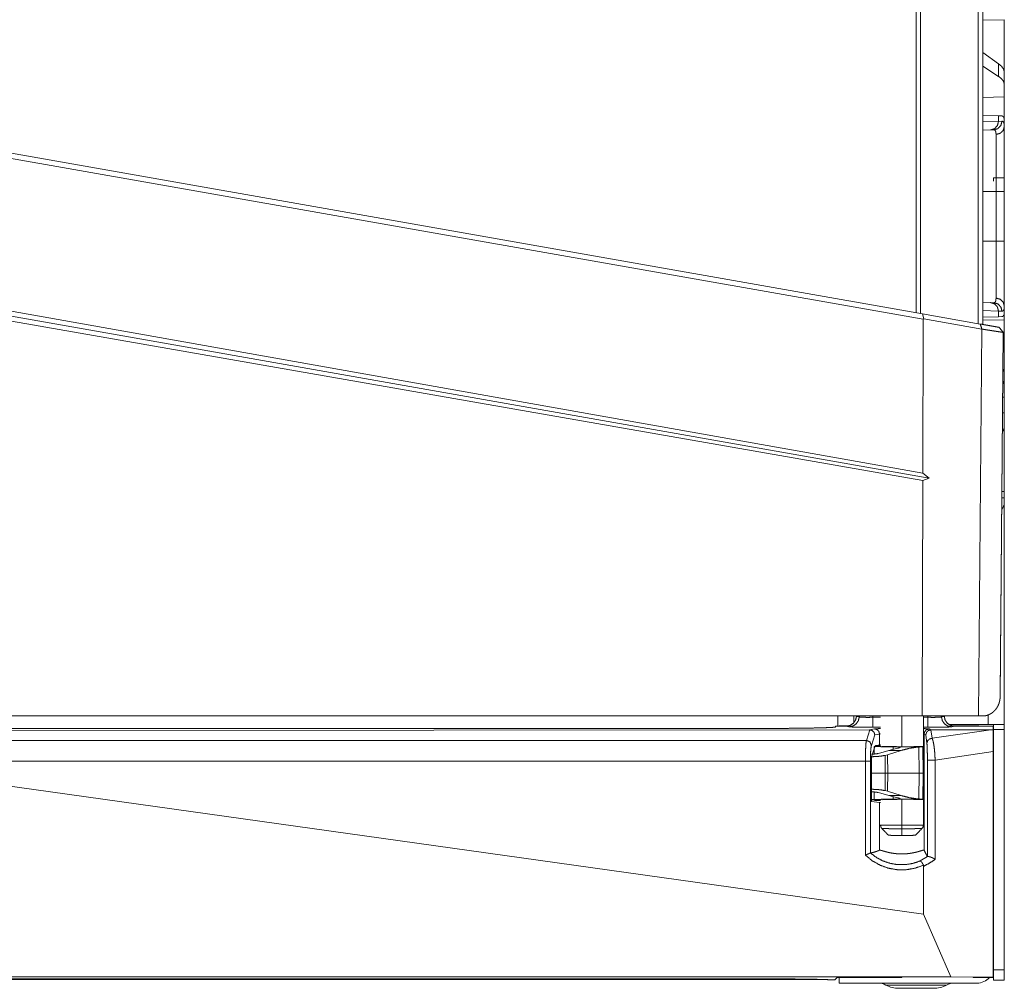
# Model space of a CAD drawing. Units: inches. Extents: x 34 to 107, y 16 to 150.
# Drawn here: x 40 to 46, y 16 to 22 of the extents above; entities that cross this region are included whole.
import ezdxf

# ---------------------------------------------------------------- set-up
doc = ezdxf.new("R2010")
doc.units = ezdxf.units.IN
doc.header["$MEASUREMENT"] = 0
doc.layers.add('CUSTOMER FRONT', color=7, linetype='Continuous', true_color=0xffffff)

msp = doc.modelspace()

# ---------------------------------------------------------------- linework, layer by layer
at = {"layer": 'CUSTOMER FRONT', "color": 2, "linetype": 'Continuous', "lineweight": 18}
for p, q in [((45.4228, 19.7457), (45.4228, 95.893)), ((45.4504, 95.8979), (45.4504, 19.7407)), ((45.0623, 19.8088), (45.0623, 95.8286)), ((45.0881, 95.8336), (45.0881, 19.8039)), ((45.4504, 21.5142), (45.5757, 21.5164)), ((45.5757, 21.5164), (45.5757, 21.2113)), ((45.5416, 21.2598), (45.4504, 21.3253)), ((45.5416, 21.1862), (45.4504, 21.2453)), ((45.5416, 21.2598), (45.5416, 21.1862)), ((45.5757, 21.1401), (45.5757, 21.2113)), ((45.5757, 21.0662), (45.5757, 21.1401)), ((45.5757, 21.0662), (45.4504, 21.0626)), ((45.5757, 21.0662), (45.5757, 20.9225)), ((45.4504, 20.9591), (45.5416, 20.9559)), ((45.5416, 20.9559), (45.5416, 20.9235)), ((45.5416, 20.9559), (45.5617, 20.9552)), ((45.4504, 20.9203), (45.5416, 20.9235)), ((45.5416, 20.9235), (45.562, 20.9242)), ((45.5757, 20.8935), (45.5757, 20.9225)), ((45.495, 20.8735), (45.4504, 20.872)), ((45.5144, 20.8742), (45.495, 20.8735)), ((39.5757, 20.7758), (45.0997, 19.8018)), ((45.1029, 19.7707), (39.5757, 20.7453)), ((45.5757, 20.595), (45.5122, 20.595)), ((45.5122, 20.595), (45.5122, 20.5746)), ((45.5757, 20.595), (45.5757, 20.5157)), ((45.4504, 20.5157), (45.5274, 20.5157)), ((45.5274, 20.2253), (45.5274, 20.5157)), ((45.5757, 20.5157), (45.5757, 20.2253)), ((45.4504, 20.2253), (45.5274, 20.2253)), ((39.5757, 19.8557), (45.1007, 18.8728)), ((45.4504, 19.8691), (45.495, 19.8675)), ((45.495, 19.8675), (45.5144, 19.8668)), ((45.1383, 18.845), (39.5757, 19.8258)), ((45.1006, 18.8312), (39.5757, 19.7968)), ((45.0997, 19.8018), (45.1074, 19.7724)), ((45.0997, 19.8018), (45.4351, 19.7426)), ((45.5416, 19.8175), (45.4504, 19.8207)), ((45.5416, 19.8175), (45.5416, 19.7851)), ((45.562, 19.8168), (45.5416, 19.8175)), ((45.5757, 19.7955), (45.5728, 19.7954)), ((45.5757, 19.7955), (45.5757, 19.8475)), ((45.1007, 18.8728), (45.1029, 19.7707)), ((45.1074, 19.7724), (45.1029, 19.7707)), ((45.4449, 19.7129), (45.1074, 19.7724)), ((45.5416, 19.7851), (45.4504, 19.7819)), ((45.4504, 19.7642), (45.5757, 19.7664)), ((45.5617, 19.7858), (45.5416, 19.7851)), ((45.5757, 19.7664), (45.5757, 19.4613)), ((45.4252, 17.4591), (45.4449, 19.7129)), ((45.5697, 19.6935), (45.5512, 17.5691)), ((45.5514, 17.5794), (45.5699, 19.6939)), ((45.5757, 19.4613), (45.568, 19.4841)), ((45.5757, 19.3901), (45.5757, 19.4613)), ((45.5757, 19.3901), (45.5674, 19.4133)), ((45.5757, 19.3162), (45.5757, 19.3901)), ((45.5757, 19.3162), (45.5666, 19.316)), ((45.5757, 19.3162), (45.5757, 19.2246)), ((45.5757, 19.2246), (45.5658, 19.2248)), ((45.5728, 19.1956), (45.5757, 19.1955)), ((45.5757, 19.1435), (45.5757, 19.1955)), ((45.0972, 17.4591), (45.1006, 18.8312)), ((45.1006, 18.8312), (45.1383, 18.845)), ((45.1007, 18.8728), (45.1383, 18.845)), ((45.5757, 18.7657), (45.5757, 18.7296)), ((45.5757, 18.6996), (45.5757, 17.4085)), ((45.0972, 17.4591), (39.5757, 17.4591)), ((44.6057, 17.3981), (44.6057, 17.4591)), ((44.6992, 17.4591), (44.6992, 17.4186)), ((44.7141, 17.4557), (44.7143, 17.4591)), ((44.7141, 17.4557), (44.7304, 17.4525)), ((44.7304, 17.4525), (44.7306, 17.4591)), ((44.8102, 17.4591), (44.8099, 17.4503)), ((44.8099, 17.4503), (44.8541, 17.4503)), ((44.9791, 17.2793), (44.9791, 17.4591)), ((45.4252, 17.4591), (45.0972, 17.4591)), ((45.1041, 16.8224), (45.1041, 17.4591)), ((45.1041, 17.4503), (45.1299, 17.4503)), ((45.1299, 17.4503), (45.1296, 17.4591)), ((45.2093, 17.4591), (45.2095, 17.4525)), ((45.2095, 17.4525), (45.2257, 17.4557)), ((45.2257, 17.4557), (45.2256, 17.4591)), ((45.4489, 17.4591), (45.4252, 17.4591)), ((45.4822, 17.4085), (45.4822, 17.4657)), ((44.594, 17.398), (44.5894, 17.3934)), ((44.6536, 17.398), (44.594, 17.398)), ((44.6127, 17.398), (44.6127, 17.4005)), ((44.6127, 17.4005), (44.6708, 17.4005)), ((44.6706, 17.3946), (44.6536, 17.398)), ((44.8541, 17.3924), (44.8099, 17.3924)), ((45.1299, 17.3924), (45.1041, 17.3924)), ((45.4822, 17.4085), (45.2521, 17.4085)), ((45.269, 17.4005), (45.4167, 17.4005)), ((45.2862, 17.398), (45.2692, 17.3946)), ((45.4397, 17.398), (45.2862, 17.398)), ((45.5117, 17.398), (45.4397, 17.398)), ((45.5117, 17.398), (45.5117, 17.3776)), ((44.0894, 17.3848), (35.0619, 17.3848)), ((39.5759, 17.3738), (44.791, 17.3771)), ((44.7717, 17.3156), (44.7919, 17.3771)), ((44.791, 17.3771), (44.8188, 17.3827)), ((44.7919, 17.3771), (44.791, 17.3771)), ((44.8212, 17.3472), (44.8013, 17.2867)), ((44.8487, 17.3527), (44.8212, 17.3472)), ((44.8541, 17.3533), (44.8487, 17.3527)), ((44.8487, 17.3527), (44.8487, 17.2896)), ((45.1081, 17.3526), (45.1041, 17.3532)), ((45.1081, 17.3526), (45.1081, 16.6755)), ((45.1183, 17.3475), (45.1081, 17.3526)), ((45.1246, 17.2988), (45.1183, 17.3475)), ((45.1381, 17.3826), (45.1484, 17.3774)), ((45.1484, 17.3774), (45.4979, 17.3776)), ((45.1484, 17.3774), (45.1484, 17.3774)), ((45.1484, 17.3774), (45.1549, 17.3278)), ((45.1549, 17.3278), (45.4979, 17.3776)), ((45.4979, 17.3776), (45.5117, 17.3776)), ((45.5122, 17.3785), (45.5757, 17.3785)), ((45.5122, 17.3143), (45.5122, 17.3785)), ((45.5757, 15.9785), (45.5757, 17.3785)), ((39.5759, 17.3156), (44.7717, 17.3156)), ((44.8031, 17.2258), (44.8223, 17.2844)), ((44.8176, 17.2803), (44.8172, 17.236)), ((44.8223, 17.2844), (44.8487, 17.2896)), ((44.8541, 17.2849), (44.8248, 17.2849)), ((44.8487, 17.2896), (44.8541, 17.2901)), ((44.928, 17.2645), (44.9281, 17.2781)), ((44.9281, 17.2781), (44.9516, 17.2778)), ((44.9516, 17.2778), (45.0932, 17.2778)), ((45.1005, 17.2792), (45.0682, 17.2792)), ((45.079, 17.1255), (45.077, 17.2768)), ((45.0932, 17.2778), (45.1005, 17.2785)), ((45.1005, 17.2785), (45.1005, 17.2792)), ((45.1032, 17.1255), (45.1005, 17.2785)), ((45.5117, 17.2705), (45.5127, 17.2705)), ((45.5127, 17.3045), (45.5127, 17.2705)), ((44.8019, 17.1255), (44.8019, 17.2187)), ((44.8553, 17.2428), (44.8411, 17.239)), ((44.9026, 17.2575), (44.8553, 17.2428)), ((44.8953, 17.2323), (44.8805, 17.2282)), ((44.9756, 17.2575), (44.8953, 17.2323)), ((44.953, 17.27), (44.9026, 17.2575)), ((44.9026, 17.2575), (44.9756, 17.2575)), ((45.5117, 17.25), (45.1725, 17.2007)), ((45.5117, 15.9352), (45.5117, 17.25)), ((44.7663, 17.1949), (39.5767, 17.1949)), ((44.7663, 16.6468), (44.7663, 17.1949)), ((44.7952, 17.1949), (44.7952, 16.6598)), ((44.801, 16.9593), (44.801, 17.1949)), ((45.1275, 16.6383), (45.1275, 17.2007)), ((45.1725, 17.2007), (45.1725, 16.6225)), ((44.8019, 17.1255), (44.801, 17.1255)), ((44.8019, 17.0307), (44.8019, 17.1255)), ((45.079, 17.1255), (44.8966, 17.1255)), ((45.077, 16.9742), (45.079, 17.1255)), ((45.1005, 16.9725), (45.1032, 17.1255)), ((45.5117, 17.1455), (45.5127, 17.1455)), ((45.1057, 16.3026), (39.5767, 17.077)), ((45.5117, 17.0855), (45.5127, 17.0855)), ((45.5127, 17.0855), (45.5127, 15.9965)), ((44.801, 17.0307), (44.8019, 17.0307)), ((44.801, 17.0155), (44.8019, 17.0155)), ((44.8172, 17.015), (44.8176, 16.9707)), ((44.8411, 17.012), (44.8553, 17.0082)), ((44.8553, 17.0082), (44.9026, 16.9935)), ((44.8805, 17.0228), (44.8953, 17.0187)), ((44.8953, 17.0187), (44.9756, 16.9935)), ((44.9756, 16.9935), (44.9026, 16.9935)), ((44.9026, 16.9935), (44.953, 16.981)), ((44.9281, 16.9729), (44.928, 16.9865)), ((44.801, 16.9707), (44.8176, 16.9707)), ((44.801, 16.97), (44.8112, 16.97)), ((44.8487, 16.9545), (44.801, 16.9593)), ((44.8109, 16.9699), (44.8112, 16.97)), ((44.8109, 16.9699), (44.8109, 16.97)), ((44.8109, 16.9693), (44.8109, 16.9699)), ((44.8112, 16.9692), (44.8109, 16.9693)), ((44.8204, 16.9661), (44.8112, 16.9692)), ((44.8204, 16.9661), (44.8541, 16.9661)), ((44.8487, 16.9545), (44.8487, 16.6758)), ((44.8541, 16.9543), (44.8487, 16.9545)), ((44.9516, 16.9732), (44.9281, 16.9729)), ((45.0932, 16.9732), (44.9516, 16.9732)), ((45.0682, 16.9718), (45.1005, 16.9718)), ((45.1005, 16.9725), (45.0932, 16.9732)), ((45.1005, 16.9718), (45.1005, 16.9725)), ((45.0855, 16.6127), (45.129, 16.6385)), ((45.1057, 16.5822), (45.1057, 16.3026)), ((45.2633, 15.9377), (45.1057, 16.3026)), ((45.5122, 15.9785), (45.5122, 15.9867)), ((45.5122, 15.9785), (45.5757, 15.9785)), ((45.5122, 15.9185), (45.5122, 15.9785)), ((45.5757, 15.9785), (45.5757, 15.9185)), ((45.2633, 15.9377), (33.888, 15.9377)), ((34.6387, 15.9221), (44.5126, 15.9221)), ((44.0894, 15.9262), (35.0619, 15.9262)), ((44.5884, 15.9206), (44.555, 15.9206)), ((44.5884, 15.9206), (44.602, 15.9342)), ((44.9794, 15.9342), (44.602, 15.9342)), ((44.6127, 15.9342), (44.6127, 15.9005)), ((45.4167, 15.9005), (44.6127, 15.9005)), ((44.9795, 15.9375), (44.9794, 15.9342)), ((45.1671, 15.9375), (44.9795, 15.9375)), ((45.1671, 15.9375), (45.3934, 15.9352)), ((45.5117, 15.9352), (45.2633, 15.9377)), ((45.3934, 15.9352), (45.3935, 15.9342)), ((45.5117, 15.9342), (45.3935, 15.9342)), ((45.5117, 15.9352), (45.5117, 15.9342)), ((45.5757, 15.9185), (45.5122, 15.9185))]:
    msp.add_line(p, q, dxfattribs=at)
for centre, radius, start, end in [((45.5257, 18.6996), 0.05, 314.76112, 0), ((45.4167, 17.3045), 0.096, 76.89516, 90), ((45.4167, 17.3045), 0.096, 0, 8.27719), ((45.0741, 16.8224), 0.03, 315.71167, 359.98799), ((45.4167, 15.9965), 0.096, 351.72281, 0), ((44.8397, 15.8005), 0.1, 62.4198, 90), ((45.2856, 15.8005), 0.1, 90, 117.5802), ((45.4167, 15.9965), 0.096, 270, 319.54359), ((44.962, 16.0345), 0.164, 242.4198, 270), ((45.1634, 16.0345), 0.164, 270, 297.5802)]:
    msp.add_arc(centre, radius, start, end, dxfattribs=at)
for points, knots in [([(45.5757, 21.2113), (45.5719, 21.2274), (45.5605, 21.2436), (45.5416, 21.2598)], [0, 0, 0.269695, 0.593306, 1, 1]), ([(45.5757, 21.1401), (45.5719, 21.1559), (45.5605, 21.1713), (45.5416, 21.1862)], [0, 0, 0.273312, 0.595552, 1, 1]), ([(45.5617, 20.9552), (45.5634, 20.955), (45.5651, 20.9546), (45.5658, 20.9543), (45.5666, 20.9539), (45.5673, 20.9535), (45.568, 20.953), (45.5704, 20.9503), (45.5723, 20.9467), (45.5738, 20.9422), (45.5749, 20.9366), (45.5755, 20.9301), (45.5757, 20.9225)], [0, 0, 0.04501, 0.088259, 0.109561, 0.130844, 0.152273, 0.173947, 0.265472, 0.370475, 0.493862, 0.638683, 0.806907, 1, 1]), ([(45.5416, 20.9235), (45.5355, 20.899), (45.5185, 20.8808), (45.495, 20.8735)], [0, 0, 0.338311, 0.671587, 1, 1]), ([(45.5144, 20.8742), (45.5384, 20.8814), (45.5557, 20.8997), (45.562, 20.9242)], [0, 0, 0.331396, 0.664705, 1, 1]), ([(45.5757, 20.8935), (45.5693, 20.8709), (45.5517, 20.8541), (45.5274, 20.8474)], [0, 0, 0.322112, 0.655413, 1, 1]), ([(45.562, 20.9242), (45.5653, 20.9238), (45.5681, 20.9224), (45.5705, 20.9201), (45.5724, 20.9168), (45.5738, 20.9125), (45.5749, 20.9072), (45.5751, 20.9057), (45.5752, 20.9041), (45.5754, 20.9025), (45.5755, 20.9008), (45.5756, 20.8973), (45.5757, 20.8935)], [0, 0, 0.088583, 0.172429, 0.261587, 0.364394, 0.486714, 0.632361, 0.672709, 0.714714, 0.758263, 0.803374, 0.898419, 1, 1]), ([(45.5757, 20.8935), (45.5757, 20.8809), (45.5757, 20.8774), (45.5757, 20.8719), (45.5757, 20.8701), (45.5757, 20.8662), (45.5757, 20.8582), (45.5757, 20.8409), (45.5757, 20.8219), (45.5757, 20.8011), (45.5757, 20.7873), (45.5757, 20.7815), (45.5757, 20.7786), (45.5757, 20.7669), (45.5757, 20.7425), (45.5757, 20.717), (45.5757, 20.6903), (45.5757, 20.6765), (45.5757, 20.6695), (45.5757, 20.6624), (45.5757, 20.6482), (45.5757, 20.6195), (45.5757, 20.5904), (45.5757, 20.5608), (45.5757, 20.5309), (45.5757, 20.5157)], [0, 0, 0.033465, 0.042671, 0.057107, 0.062083, 0.072245, 0.093449, 0.139295, 0.189677, 0.2446, 0.28127, 0.296421, 0.304072, 0.335167, 0.399684, 0.467272, 0.537923, 0.574416, 0.592958, 0.611638, 0.649221, 0.725231, 0.802349, 0.880573, 0.959905, 1, 1]), ([(45.5274, 20.8474), (45.5274, 20.8507), (45.5272, 20.8538), (45.5271, 20.8552), (45.527, 20.8566), (45.5268, 20.858), (45.5266, 20.8593), (45.5257, 20.864), (45.5243, 20.8677), (45.5225, 20.8706), (45.5202, 20.8727), (45.5189, 20.8734), (45.5176, 20.8739), (45.5168, 20.874), (45.5161, 20.8741), (45.5157, 20.8742), (45.5153, 20.8742), (45.5151, 20.8742), (45.5149, 20.8742), (45.5147, 20.8742), (45.5146, 20.8742), (45.5146, 20.8742), (45.5145, 20.8742), (45.5145, 20.8742), (45.5145, 20.8742), (45.5144, 20.8742)], [0, 0, 0.099348, 0.19243, 0.236594, 0.279305, 0.320502, 0.36009, 0.503228, 0.624118, 0.726887, 0.817826, 0.861516, 0.905718, 0.928338, 0.951443, 0.963314, 0.975355, 0.981418, 0.987578, 0.993739, 0.995303, 0.996868, 0.997652, 0.998434, 0.999218, 1, 1]), ([(45.5274, 20.5157), (45.5274, 20.529), (45.5274, 20.5357), (45.5274, 20.5423), (45.5274, 20.5686), (45.5274, 20.6199), (45.5274, 20.6449), (45.5274, 20.6511), (45.5274, 20.6572), (45.5274, 20.6693), (45.5274, 20.6927), (45.5274, 20.715), (45.5274, 20.7364), (45.5274, 20.7467), (45.5274, 20.7517), (45.5274, 20.7542), (45.5274, 20.7756), (45.5274, 20.7931), (45.5274, 20.8234), (45.5274, 20.8268), (45.5274, 20.8284), (45.5274, 20.8332), (45.5274, 20.842), (45.5274, 20.8474)], [0, 0, 0.040165, 0.060228, 0.080223, 0.1594, 0.31401, 0.389437, 0.408097, 0.426604, 0.463025, 0.533545, 0.601012, 0.665412, 0.696454, 0.711678, 0.719216, 0.783797, 0.836345, 0.927865, 0.938015, 0.942976, 0.957391, 0.983961, 1, 1]), ([(45.5274, 20.5157), (45.5517, 20.5157), (45.5757, 20.5157)], [0, 0, 0.502631, 1, 1]), ([(45.5274, 19.8936), (45.5274, 19.899), (45.5274, 19.9018), (45.5274, 19.9047), (45.5274, 19.9175), (45.5274, 19.9477), (45.5274, 19.9653), (45.5274, 19.9699), (45.5274, 19.9746), (45.5274, 19.9843), (45.5274, 19.9942), (45.5274, 20.0149), (45.5274, 20.0368), (45.5274, 20.0539), (45.5274, 20.0598), (45.5274, 20.0657), (45.5274, 20.0717), (45.5274, 20.1209), (45.5274, 20.1723), (45.5274, 20.1788), (45.5274, 20.1854), (45.5274, 20.1987), (45.5274, 20.212), (45.5274, 20.2153), (45.5274, 20.2203), (45.5274, 20.2236), (45.5274, 20.2253)], [0, 0, 0.016053, 0.024583, 0.033432, 0.071865, 0.163105, 0.215918, 0.229885, 0.244113, 0.273216, 0.303188, 0.365689, 0.43159, 0.483264, 0.500918, 0.518797, 0.536857, 0.685161, 0.84008, 0.859917, 0.879848, 0.919812, 0.959864, 0.969891, 0.984938, 0.994979, 1, 1]), ([(45.5274, 20.2253), (45.5517, 20.2253), (45.5757, 20.2253)], [0, 0, 0.502631, 1, 1]), ([(45.5757, 20.2253), (45.5757, 20.195), (45.5757, 20.1798), (45.5757, 20.1723), (45.5757, 20.1648), (45.5757, 20.1352), (45.5757, 20.1062), (45.5757, 20.0778), (45.5757, 20.0501), (45.5757, 20.0433), (45.5757, 20.0365), (45.5757, 20.0232), (45.5757, 19.9977), (45.5757, 19.9734), (45.5757, 19.9504), (45.5757, 19.9394), (45.5757, 19.9367), (45.5757, 19.9314), (45.5757, 19.9186), (45.5757, 19.8996), (45.5757, 19.8824), (45.5757, 19.867), (45.5757, 19.8535), (45.5757, 19.8475)], [0, 0, 0.080297, 0.12031, 0.140269, 0.160133, 0.238517, 0.315243, 0.390318, 0.463718, 0.481803, 0.499694, 0.534822, 0.602483, 0.666728, 0.727562, 0.756684, 0.763827, 0.777935, 0.811869, 0.862157, 0.907598, 0.948218, 0.983979, 1, 1]), ([(45.495, 19.8675), (45.5185, 19.8602), (45.5355, 19.842), (45.5416, 19.8175)], [0, 0, 0.328415, 0.661708, 1, 1]), ([(45.5144, 19.8668), (45.5145, 19.8668), (45.5145, 19.8668), (45.5145, 19.8668), (45.5146, 19.8668), (45.5147, 19.8668), (45.5148, 19.8668), (45.5149, 19.8668), (45.5151, 19.8668), (45.5153, 19.8668), (45.5157, 19.8668), (45.5161, 19.8669), (45.5168, 19.867), (45.5176, 19.8671), (45.5183, 19.8674), (45.519, 19.8676), (45.5196, 19.868), (45.5203, 19.8683), (45.5225, 19.8704), (45.5243, 19.8733), (45.5257, 19.8771), (45.5267, 19.8818), (45.5272, 19.8873), (45.5274, 19.8936)], [0, 0, 0.000784, 0.001566, 0.00235, 0.003132, 0.006262, 0.009392, 0.01252, 0.018583, 0.024745, 0.036786, 0.048559, 0.071859, 0.094587, 0.11698, 0.139168, 0.161338, 0.183514, 0.27523, 0.378607, 0.499644, 0.642086, 0.808272, 1, 1]), ([(45.5144, 19.8668), (45.5384, 19.8596), (45.5557, 19.8413), (45.562, 19.8168)], [0, 0, 0.331389, 0.664691, 1, 1]), ([(45.5757, 19.8475), (45.5693, 19.8701), (45.5517, 19.8869), (45.5274, 19.8936)], [0, 0, 0.322109, 0.655422, 1, 1]), ([(45.5728, 19.7954), (45.5708, 19.7913), (45.5683, 19.7883), (45.5653, 19.7865), (45.5617, 19.7858)], [0, 0, 0.292385, 0.540842, 0.767441, 1, 1]), ([(45.5757, 19.8475), (45.5755, 19.8402), (45.5749, 19.8339), (45.5738, 19.8286), (45.5724, 19.8243), (45.5705, 19.821), (45.5681, 19.8186), (45.5675, 19.8182), (45.5668, 19.8178), (45.5661, 19.8175), (45.5653, 19.8172), (45.5637, 19.8169), (45.562, 19.8168)], [0, 0, 0.195917, 0.36546, 0.510378, 0.632788, 0.736136, 0.825951, 0.847334, 0.868537, 0.889703, 0.910928, 0.954373, 1, 1]), ([(45.4351, 19.7426), (45.4473, 19.7405), (45.4701, 19.7364), (45.4905, 19.7329), (45.508, 19.7298), (45.5156, 19.7284), (45.5283, 19.7262), (45.5375, 19.7246), (45.5431, 19.7236), (45.545, 19.7232)], [0, 0, 0.111103, 0.318826, 0.503702, 0.663042, 0.732073, 0.847741, 0.931856, 0.982875, 1, 1]), ([(45.5697, 19.6935), (45.5697, 19.6935), (45.5697, 19.6935), (45.5696, 19.6935), (45.5696, 19.6935), (45.5696, 19.6935), (45.5695, 19.6935), (45.5695, 19.6936), (45.5694, 19.6936), (45.5693, 19.6936), (45.5692, 19.6936), (45.5692, 19.6936), (45.5691, 19.6936), (45.569, 19.6936), (45.5688, 19.6936), (45.5687, 19.6937), (45.5685, 19.6937), (45.5683, 19.6937), (45.5682, 19.6937), (45.568, 19.6938), (45.5677, 19.6938), (45.5673, 19.6939), (45.5671, 19.6939), (45.5669, 19.6939), (45.5664, 19.694), (45.5662, 19.694), (45.566, 19.6941), (45.5657, 19.6941), (45.5652, 19.6942), (45.5649, 19.6942), (45.5647, 19.6943), (45.5644, 19.6943), (45.5641, 19.6944), (45.5638, 19.6944), (45.5635, 19.6945), (45.5631, 19.6945), (45.5625, 19.6946), (45.5618, 19.6947), (45.5611, 19.6948), (45.5607, 19.6949), (45.5603, 19.695), (45.5599, 19.695), (45.5595, 19.6951), (45.5591, 19.6951), (45.5587, 19.6952), (45.5578, 19.6953), (45.5574, 19.6954), (45.5565, 19.6955), (45.5556, 19.6957), (45.5551, 19.6958), (45.5541, 19.6959), (45.5536, 19.696), (45.5531, 19.6961), (45.5526, 19.6962), (45.552, 19.6962), (45.5515, 19.6963), (45.551, 19.6964), (45.5504, 19.6965), (45.5498, 19.6966), (45.5487, 19.6967), (45.5475, 19.6969), (45.5463, 19.6971), (45.5451, 19.6973), (45.5438, 19.6975), (45.5432, 19.6976), (45.5425, 19.6977), (45.5412, 19.6979), (45.5398, 19.6981), (45.5384, 19.6983), (45.5377, 19.6984), (45.537, 19.6986), (45.5363, 19.6987), (45.5322, 19.6993), (45.5233, 19.7007), (45.5134, 19.7022), (45.5024, 19.7039), (45.4961, 19.7049), (45.4956, 19.705), (45.4952, 19.7051), (45.4947, 19.7051), (45.4937, 19.7053), (45.4932, 19.7054), (45.4927, 19.7054), (45.4923, 19.7055), (45.4913, 19.7057), (45.4908, 19.7057), (45.4903, 19.7058), (45.4898, 19.7059), (45.4888, 19.7061), (45.4883, 19.7061), (45.4878, 19.7062), (45.4873, 19.7063), (45.4868, 19.7064), (45.4862, 19.7064), (45.4857, 19.7065), (45.4847, 19.7067), (45.4837, 19.7069), (45.4831, 19.7069), (45.4826, 19.707), (45.4821, 19.7071), (45.481, 19.7073), (45.4805, 19.7073), (45.4794, 19.7075), (45.4789, 19.7076), (45.4778, 19.7078), (45.4767, 19.7079), (45.4756, 19.7081), (45.4745, 19.7083), (45.4734, 19.7085), (45.4723, 19.7086), (45.4711, 19.7088), (45.4705, 19.7089), (45.47, 19.709), (45.4694, 19.7091), (45.4683, 19.7093), (45.4677, 19.7093), (45.4671, 19.7094), (45.4659, 19.7096), (45.4653, 19.7097), (45.4648, 19.7098), (45.4642, 19.7099), (45.4636, 19.71), (45.4624, 19.7102), (45.4612, 19.7104), (45.4606, 19.7104), (45.4594, 19.7106), (45.4588, 19.7107), (45.4581, 19.7108), (45.4575, 19.7109), (45.4563, 19.7111), (45.4551, 19.7113), (45.4538, 19.7115), (45.4526, 19.7117), (45.4513, 19.7119), (45.45, 19.7121), (45.4488, 19.7123), (45.4481, 19.7124), (45.4475, 19.7125), (45.4468, 19.7126), (45.4455, 19.7128), (45.4449, 19.7129)], [0, 0, 0.000129, 0.00026, 0.000494, 0.000754, 0.001091, 0.001509, 0.001977, 0.002498, 0.00307, 0.003723, 0.004452, 0.005208, 0.006042, 0.006954, 0.007917, 0.010029, 0.011176, 0.0124, 0.013677, 0.016416, 0.019414, 0.021005, 0.022672, 0.026191, 0.028042, 0.029947, 0.031927, 0.036073, 0.038236, 0.040479, 0.042773, 0.045121, 0.047544, 0.050048, 0.052603, 0.057896, 0.063449, 0.069264, 0.072261, 0.075339, 0.078468, 0.081673, 0.084933, 0.088244, 0.095101, 0.098622, 0.105844, 0.113328, 0.117185, 0.125059, 0.129076, 0.133168, 0.137342, 0.141566, 0.14584, 0.150196, 0.154627, 0.159112, 0.168265, 0.177677, 0.187326, 0.197259, 0.207429, 0.212617, 0.21786, 0.228526, 0.239476, 0.250663, 0.256348, 0.262085, 0.267902, 0.300628, 0.371901, 0.451362, 0.53904, 0.589528, 0.593337, 0.597169, 0.601003, 0.608722, 0.612609, 0.616494, 0.620407, 0.628283, 0.632246, 0.636237, 0.640226, 0.648233, 0.652277, 0.656344, 0.660414, 0.664481, 0.668601, 0.672723, 0.680989, 0.689335, 0.693534, 0.697734, 0.701958, 0.710461, 0.714738, 0.723343, 0.727647, 0.736332, 0.745094, 0.75391, 0.762777, 0.771721, 0.78072, 0.789795, 0.794359, 0.798922, 0.803513, 0.812744, 0.817388, 0.822029, 0.831367, 0.836086, 0.840782, 0.845528, 0.850275, 0.85982, 0.869416, 0.874242, 0.883943, 0.88882, 0.893698, 0.8986, 0.908459, 0.918368, 0.928358, 0.938399, 0.948516, 0.958688, 0.968912, 0.974051, 0.979213, 0.984377, 0.994783, 1, 1]), ([(45.5648, 19.1148), (45.5729, 19.1283), (45.5757, 19.1435)], [0, 0, 0.504305, 1, 1]), ([(45.5757, 19.1435), (45.5757, 19.1309), (45.5757, 19.1274), (45.5757, 19.1219), (45.5757, 19.1201), (45.5757, 19.1162), (45.5757, 19.1082), (45.5757, 19.0909), (45.5757, 19.0719), (45.5757, 19.0511), (45.5757, 19.0373), (45.5757, 19.0315), (45.5757, 19.0286), (45.5757, 19.0169), (45.5757, 18.9925), (45.5757, 18.967), (45.5757, 18.9403), (45.5757, 18.9265), (45.5757, 18.9195), (45.5757, 18.9124), (45.5757, 18.8982), (45.5757, 18.8695), (45.5757, 18.8404), (45.5757, 18.8108), (45.5757, 18.7809), (45.5757, 18.7657)], [0, 0, 0.033465, 0.042671, 0.057107, 0.062083, 0.072245, 0.093449, 0.139295, 0.189677, 0.2446, 0.28127, 0.296421, 0.304072, 0.335167, 0.399684, 0.467272, 0.537923, 0.574416, 0.592958, 0.611638, 0.649221, 0.725231, 0.802349, 0.880573, 0.959905, 1, 1]), ([(45.5757, 18.7296), (45.5757, 18.7146), (45.5757, 18.6996)], [0, 0, 0.500081, 1, 1]), ([(45.5512, 17.5691), (45.5512, 17.5681), (45.5511, 17.567), (45.5511, 17.5659), (45.5511, 17.5648), (45.5509, 17.5627), (45.5508, 17.5605), (45.5504, 17.5563), (45.5498, 17.552), (45.5482, 17.5436), (45.546, 17.5352), (45.5432, 17.527), (45.5398, 17.5189), (45.5378, 17.515), (45.5356, 17.511), (45.5333, 17.5071), (45.5308, 17.5033), (45.5254, 17.496), (45.5193, 17.489), (45.5159, 17.4857), (45.5124, 17.4825), (45.5087, 17.4794), (45.5048, 17.4764), (45.5028, 17.4749), (45.5007, 17.4735), (45.4997, 17.4729), (45.4986, 17.4722), (45.4975, 17.4715), (45.4964, 17.4709), (45.4919, 17.4684), (45.4872, 17.4661), (45.4824, 17.464), (45.4773, 17.4621), (45.472, 17.4605), (45.4666, 17.4592)], [0, 0, 0.007174, 0.014371, 0.021559, 0.028738, 0.043094, 0.057434, 0.086089, 0.114729, 0.172064, 0.22964, 0.287659, 0.346345, 0.376025, 0.405986, 0.436118, 0.466382, 0.527405, 0.589364, 0.620836, 0.652659, 0.684946, 0.717739, 0.73435, 0.751104, 0.759552, 0.768031, 0.776531, 0.785061, 0.8194, 0.854204, 0.889574, 0.925572, 0.96234, 1, 1]), ([(44.6536, 17.398), (44.6762, 17.4024), (44.6955, 17.4148), (44.7088, 17.4335), (44.7141, 17.4557)], [0, 0, 0.250362, 0.500803, 0.750778, 1, 1]), ([(44.7304, 17.4525), (44.7252, 17.4302), (44.7121, 17.4115), (44.693, 17.399), (44.6706, 17.3946)], [0, 0, 0.250372, 0.500593, 0.750466, 1, 1]), ([(44.7304, 17.4525), (44.7359, 17.4513), (44.7478, 17.4505), (44.7652, 17.45), (44.7866, 17.4499), (44.8099, 17.4503)], [0, 0, 0.070419, 0.220927, 0.439307, 0.706715, 1, 1]), ([(44.8099, 17.3924), (44.8099, 17.397), (44.8099, 17.4282), (44.8099, 17.4503)], [0, 0, 0.080457, 0.618801, 1, 1]), ([(45.1299, 17.4503), (45.1533, 17.4499), (45.1746, 17.45), (45.192, 17.4505), (45.204, 17.4513), (45.2095, 17.4525)], [0, 0, 0.293244, 0.560653, 0.779033, 0.929541, 1, 1]), ([(45.1299, 17.4503), (45.1299, 17.4282), (45.1299, 17.397), (45.1299, 17.3924)], [0, 0, 0.381199, 0.919543, 1, 1]), ([(45.2692, 17.3946), (45.2468, 17.399), (45.2277, 17.4115), (45.2146, 17.4302), (45.2095, 17.4525)], [0, 0, 0.249539, 0.499417, 0.749623, 1, 1]), ([(45.2257, 17.4557), (45.231, 17.4335), (45.2443, 17.4148), (45.2637, 17.4024), (45.2862, 17.398)], [0, 0, 0.249236, 0.499216, 0.749633, 1, 1]), ([(45.4666, 17.4592), (45.4579, 17.4591), (45.4489, 17.4591)], [0, 0, 0.490868, 1, 1]), ([(44.5894, 17.3934), (44.584, 17.3923), (44.5705, 17.3912), (44.5488, 17.3901), (44.5195, 17.3891), (44.483, 17.3882), (44.4399, 17.3873), (44.3909, 17.3866), (44.3369, 17.386), (44.2788, 17.3855), (44.2174, 17.3851), (44.154, 17.3849), (44.0894, 17.3848)], [0, 0, 0.010851, 0.038099, 0.081406, 0.140067, 0.2131, 0.299293, 0.397208, 0.505201, 0.621469, 0.744074, 0.870954, 1, 1]), ([(44.8099, 17.3924), (44.7757, 17.3925), (44.7436, 17.3927), (44.7155, 17.393), (44.6931, 17.3935), (44.6779, 17.394), (44.6706, 17.3946)], [0, 0, 0.245687, 0.476334, 0.678023, 0.838476, 0.94799, 1, 1]), ([(45.2692, 17.3946), (45.262, 17.394), (45.2467, 17.3935), (45.2244, 17.393), (45.1963, 17.3927), (45.1641, 17.3925), (45.1299, 17.3924)], [0, 0, 0.052011, 0.161528, 0.321984, 0.523655, 0.754331, 1, 1]), ([(45.5757, 17.4085), (45.5711, 17.4085), (45.5371, 17.4085), (45.4822, 17.4085)], [0, 0, 0.048949, 0.412234, 1, 1]), ([(44.7919, 17.3771), (44.8065, 17.3728), (44.8171, 17.3619), (44.8212, 17.3472)], [0, 0, 0.332813, 0.66679, 1, 1]), ([(44.8188, 17.3827), (44.8247, 17.3832), (44.8366, 17.3838), (44.8541, 17.3842)], [0, 0, 0.167196, 0.504895, 1, 1]), ([(44.8188, 17.3827), (44.8337, 17.3787), (44.8446, 17.3677), (44.8487, 17.3527)], [0, 0, 0.332734, 0.666156, 1, 1]), ([(45.1041, 17.3842), (45.1219, 17.3837), (45.1334, 17.3831), (45.1381, 17.3826)], [0, 0, 0.523419, 0.861529, 1, 1]), ([(45.1381, 17.3826), (45.1231, 17.3785), (45.1121, 17.3676), (45.1081, 17.3526)], [0, 0, 0.333274, 0.666634, 1, 1]), ([(45.1484, 17.3774), (45.1334, 17.3734), (45.1224, 17.3624), (45.1183, 17.3475)], [0, 0, 0.333439, 0.667027, 1, 1]), ([(45.1549, 17.3278), (45.1399, 17.3239), (45.1288, 17.3133), (45.1246, 17.2988)], [0, 0, 0.337924, 0.671824, 1, 1]), ([(45.1549, 17.3278), (45.1591, 17.3171), (45.163, 17.3009), (45.1665, 17.28), (45.1693, 17.2555), (45.1713, 17.2287), (45.1725, 17.2007)], [0, 0, 0.089303, 0.218525, 0.382509, 0.573669, 0.782875, 1, 1]), ([(45.5117, 17.3776), (45.5117, 17.3626), (45.5117, 17.3134), (45.5117, 17.25)], [0, 0, 0.117764, 0.503346, 1, 1]), ([(44.7663, 17.1949), (44.7666, 17.2273), (44.7673, 17.2574), (44.7684, 17.2833), (44.77, 17.3032), (44.7717, 17.3156)], [0, 0, 0.267487, 0.516793, 0.731039, 0.895744, 1, 1]), ([(44.7717, 17.3156), (44.7924, 17.3068), (44.8013, 17.2867)], [0, 0, 0.50524, 1, 1]), ([(44.8013, 17.2867), (44.7993, 17.2772), (44.7976, 17.2621), (44.7963, 17.2424), (44.7954, 17.2195), (44.7952, 17.1949)], [0, 0, 0.105298, 0.270214, 0.484261, 0.733106, 1, 1]), ([(44.9281, 17.2781), (44.8903, 17.2785), (44.8583, 17.279), (44.8336, 17.2796), (44.8176, 17.2803)], [0, 0, 0.341313, 0.631315, 0.854763, 1, 1]), ([(45.0682, 17.2792), (45.0399, 17.2789), (45.0092, 17.2788), (44.978, 17.2788), (44.9478, 17.279), (44.9205, 17.2793), (44.8975, 17.2796), (44.88, 17.2801), (44.8692, 17.2806), (44.8655, 17.2811)], [0, 0, 0.139708, 0.290824, 0.444971, 0.593584, 0.728415, 0.841974, 0.927944, 0.981574, 1, 1]), ([(44.9516, 17.2778), (44.9536, 17.2778), (44.9554, 17.2777), (44.9563, 17.2777), (44.9572, 17.2777), (44.958, 17.2776), (44.9588, 17.2776), (44.9617, 17.2774), (44.9642, 17.2771), (44.9647, 17.2771), (44.9652, 17.277), (44.9657, 17.2769), (44.9661, 17.2768), (44.9669, 17.2766), (44.9675, 17.2764), (44.9684, 17.276), (44.9688, 17.2755), (44.9688, 17.2752), (44.9686, 17.2749), (44.9683, 17.2746), (44.9679, 17.2743), (44.9666, 17.2737), (44.9649, 17.273), (44.9643, 17.2728), (44.9638, 17.2726), (44.9632, 17.2724), (44.9626, 17.2722), (44.9613, 17.2719), (44.9598, 17.2715), (44.9566, 17.2708), (44.953, 17.27)], [0, 0, 0.056469, 0.110138, 0.135993, 0.160917, 0.184909, 0.208063, 0.292132, 0.362627, 0.378118, 0.392796, 0.406564, 0.419436, 0.442407, 0.461688, 0.490076, 0.507648, 0.515595, 0.525111, 0.537194, 0.552476, 0.592933, 0.647611, 0.663555, 0.680401, 0.698064, 0.716443, 0.755744, 0.798209, 0.892706, 1, 1]), ([(45.077, 17.2768), (45.0258, 17.2701), (44.9756, 17.2575)], [0, 0, 0.499239, 1, 1]), ([(45.0932, 17.2778), (45.0899, 17.2777), (45.0861, 17.2774), (45.0818, 17.2771), (45.077, 17.2768)], [0, 0, 0.200881, 0.434695, 0.701015, 1, 1]), ([(45.1275, 17.2007), (45.1274, 17.2263), (45.127, 17.2505), (45.1264, 17.2716), (45.1256, 17.2881), (45.1246, 17.2988)], [0, 0, 0.260579, 0.507196, 0.722281, 0.890513, 1, 1]), ([(45.5127, 17.2705), (45.5127, 17.2381), (45.5127, 17.1821), (45.5127, 17.1498), (45.5127, 17.1455)], [0, 0, 0.258815, 0.707109, 0.965924, 1, 1]), ([(44.801, 17.1949), (44.8013, 17.2084), (44.802, 17.2194), (44.8031, 17.2258)], [0, 0, 0.435946, 0.790941, 1, 1]), ([(44.8411, 17.239), (44.8226, 17.2364), (44.8019, 17.2355)], [0, 0, 0.474658, 1, 1]), ([(44.8805, 17.2282), (44.8569, 17.2239), (44.8302, 17.2213), (44.8019, 17.2204)], [0, 0, 0.303285, 0.642368, 1, 1]), ([(45.1725, 17.2007), (45.135, 17.2007), (45.1275, 17.2007)], [0, 0, 0.834274, 1, 1]), ([(45.5127, 17.1455), (45.5127, 17.1409), (45.5127, 17.1085), (45.5127, 17.0855)], [0, 0, 0.076118, 0.617323, 1, 1]), ([(44.8019, 17.0307), (44.8302, 17.0297), (44.8569, 17.0271), (44.8805, 17.0228)], [0, 0, 0.357631, 0.696715, 1, 1]), ([(44.8019, 17.0155), (44.8226, 17.0146), (44.8411, 17.012)], [0, 0, 0.525343, 1, 1]), ([(44.9756, 16.9935), (45.0258, 16.9809), (45.077, 16.9742)], [0, 0, 0.500763, 1, 1]), ([(44.8176, 16.9707), (44.8336, 16.9714), (44.8583, 16.972), (44.8903, 16.9725), (44.9281, 16.9729)], [0, 0, 0.145238, 0.368686, 0.658687, 1, 1]), ([(44.8655, 16.9699), (44.8692, 16.9704), (44.88, 16.9709), (44.8975, 16.9714), (44.9205, 16.9717), (44.9478, 16.972), (44.978, 16.9722), (45.0092, 16.9722), (45.0399, 16.9721), (45.0682, 16.9718)], [0, 0, 0.018426, 0.072056, 0.158026, 0.271585, 0.406416, 0.555029, 0.709176, 0.860292, 1, 1]), ([(44.953, 16.981), (44.9566, 16.9802), (44.9598, 16.9795), (44.9613, 16.9791), (44.9626, 16.9788), (44.9632, 16.9786), (44.9638, 16.9784), (44.9643, 16.9782), (44.9649, 16.978), (44.9666, 16.9773), (44.9679, 16.9767), (44.9683, 16.9764), (44.9686, 16.9761), (44.9688, 16.9758), (44.9688, 16.9755), (44.9684, 16.975), (44.9675, 16.9746), (44.9669, 16.9744), (44.9661, 16.9742), (44.9657, 16.9741), (44.9652, 16.974), (44.9647, 16.9739), (44.9642, 16.9739), (44.9617, 16.9736), (44.9588, 16.9734), (44.958, 16.9734), (44.9572, 16.9733), (44.9563, 16.9733), (44.9554, 16.9733), (44.9536, 16.9732), (44.9516, 16.9732)], [0, 0, 0.107286, 0.201794, 0.244258, 0.28356, 0.301939, 0.319602, 0.336448, 0.352392, 0.407071, 0.447528, 0.462809, 0.474892, 0.484409, 0.492355, 0.509928, 0.538316, 0.557597, 0.580558, 0.593429, 0.607205, 0.621876, 0.637374, 0.707864, 0.791936, 0.815089, 0.839081, 0.864005, 0.889862, 0.943531, 1, 1]), ([(44.9791, 16.8212), (44.9791, 16.9322), (44.9791, 16.972)], [0, 0, 0.735901, 1, 1]), ([(45.077, 16.9742), (45.0818, 16.9739), (45.0861, 16.9736), (45.0899, 16.9733), (45.0932, 16.9732)], [0, 0, 0.298986, 0.5653, 0.799113, 1, 1]), ([(44.8626, 16.8015), (44.8563, 16.8111), (44.8541, 16.8225)], [0, 0, 0.500045, 1, 1]), ([(44.8541, 16.8224), (44.8547, 16.8224), (44.8565, 16.8224), (44.8594, 16.8224), (44.8599, 16.8224), (44.8609, 16.8224), (44.8624, 16.8224), (44.8661, 16.8223), (44.8718, 16.8223), (44.8768, 16.8222), (44.8786, 16.8222), (44.8795, 16.8222), (44.8814, 16.8222), (44.8824, 16.8222), (44.8864, 16.8221), (44.8951, 16.822), (44.9045, 16.822), (44.9108, 16.8219), (44.9121, 16.8219), (44.9147, 16.8219), (44.9201, 16.8218), (44.9311, 16.8217), (44.9426, 16.8216), (44.9486, 16.8215), (44.9546, 16.8215), (44.9668, 16.8214), (44.9791, 16.8212)], [0, 0, 0.004844, 0.019167, 0.042917, 0.046536, 0.054271, 0.066979, 0.095964, 0.141953, 0.181953, 0.196354, 0.203724, 0.218932, 0.226719, 0.258854, 0.327995, 0.403464, 0.453906, 0.464297, 0.485339, 0.528151, 0.616484, 0.70849, 0.75586, 0.804089, 0.90151, 1, 1]), ([(44.9791, 16.8212), (44.9914, 16.8214), (45.0036, 16.8215), (45.0051, 16.8215), (45.0066, 16.8215), (45.0081, 16.8215), (45.0126, 16.8216), (45.0155, 16.8216), (45.027, 16.8217), (45.0326, 16.8218), (45.0407, 16.8218), (45.0434, 16.8219), (45.046, 16.8219), (45.0473, 16.8219), (45.0486, 16.8219), (45.0585, 16.822), (45.0675, 16.8221), (45.0757, 16.8222), (45.0777, 16.8222), (45.0813, 16.8222), (45.0863, 16.8223), (45.0921, 16.8223), (45.0957, 16.8224), (45.0978, 16.8224), (45.0987, 16.8224), (45.1017, 16.8224), (45.1035, 16.8224), (45.1041, 16.8224)], [0, 0, 0.098542, 0.196042, 0.208151, 0.220234, 0.232265, 0.267995, 0.291536, 0.383489, 0.428151, 0.493437, 0.514765, 0.535807, 0.546172, 0.556458, 0.635078, 0.707396, 0.773359, 0.788802, 0.818073, 0.858047, 0.904062, 0.933073, 0.949714, 0.957109, 0.980859, 0.995156, 1, 1]), ([(44.9791, 16.8212), (44.9791, 16.8198), (44.9791, 16.8191), (44.9791, 16.8183), (44.9791, 16.8154), (44.9791, 16.8098), (44.9791, 16.8047), (44.9791, 16.8001)], [0, 0, 0.068803, 0.103706, 0.138454, 0.275676, 0.541182, 0.7855, 1, 1]), ([(44.9791, 16.8001), (44.9676, 16.8003), (44.9563, 16.8004), (44.9534, 16.8004), (44.9479, 16.8005), (44.9397, 16.8006), (44.9292, 16.8007), (44.9241, 16.8008), (44.9191, 16.8008), (44.9143, 16.8009), (44.9096, 16.8009), (44.9008, 16.8011), (44.8927, 16.8011), (44.8881, 16.8012), (44.8863, 16.8012), (44.8855, 16.8012), (44.8838, 16.8013), (44.8791, 16.8013), (44.8763, 16.8013), (44.8715, 16.8014), (44.8694, 16.8014), (44.8689, 16.8014), (44.868, 16.8014), (44.8676, 16.8014), (44.8648, 16.8015), (44.8638, 16.8015), (44.8627, 16.8015), (44.8626, 16.8015)], [0, 0, 0.098424, 0.195814, 0.219986, 0.267829, 0.337832, 0.428012, 0.471719, 0.514531, 0.556254, 0.596412, 0.67192, 0.741057, 0.780991, 0.796194, 0.803599, 0.817991, 0.857981, 0.882042, 0.923877, 0.941622, 0.945702, 0.953443, 0.957104, 0.980857, 0.989185, 0.998798, 1, 1]), ([(44.9791, 16.7611), (44.9714, 16.7612), (44.9564, 16.7615), (44.9491, 16.7616), (44.9356, 16.7618), (44.9237, 16.762), (44.9139, 16.7622), (44.9066, 16.7623), (44.9021, 16.7624), (44.9006, 16.7624)], [0, 0, 0.097618, 0.289367, 0.381879, 0.554744, 0.706441, 0.831037, 0.923674, 0.980742, 1, 1]), ([(45.0956, 16.8015), (45.095, 16.8015), (45.0943, 16.8015), (45.0933, 16.8015), (45.0906, 16.8014), (45.0897, 16.8014), (45.0878, 16.8014), (45.0867, 16.8014), (45.0818, 16.8013), (45.079, 16.8013), (45.0744, 16.8013), (45.0709, 16.8012), (45.0654, 16.8011), (45.0573, 16.8011), (45.053, 16.801), (45.0439, 16.8009), (45.0415, 16.8009), (45.039, 16.8008), (45.034, 16.8008), (45.0289, 16.8007), (45.0184, 16.8006), (45.0103, 16.8005), (45.0061, 16.8004), (45.0047, 16.8004), (45.0019, 16.8004), (44.9905, 16.8003), (44.9791, 16.8001)], [0, 0, 0.004834, 0.010842, 0.01917, 0.042895, 0.050328, 0.066955, 0.076121, 0.117982, 0.142015, 0.182004, 0.21129, 0.258935, 0.328098, 0.365041, 0.443678, 0.464357, 0.485399, 0.528238, 0.572, 0.662149, 0.732123, 0.767864, 0.77988, 0.80408, 0.901523, 1, 1]), ([(44.9791, 16.8001), (44.9791, 16.7894), (44.9791, 16.7698), (44.9791, 16.7611)], [0, 0, 0.275702, 0.775661, 1, 1]), ([(45.0575, 16.7624), (45.056, 16.7624), (45.0515, 16.7623), (45.0443, 16.7622), (45.0345, 16.762), (45.0226, 16.7618), (45.009, 16.7616), (44.9943, 16.7613), (44.9791, 16.7611)], [0, 0, 0.019257, 0.076323, 0.168956, 0.293546, 0.445237, 0.618137, 0.805478, 1, 1]), ([(44.7952, 16.6598), (44.7948, 16.6596), (44.7941, 16.6592), (44.7937, 16.659), (44.7932, 16.6588), (44.7927, 16.6585), (44.7921, 16.6583), (44.7908, 16.6576), (44.7892, 16.6569), (44.7888, 16.6567), (44.7883, 16.6565), (44.7874, 16.6561), (44.7865, 16.6557), (44.7855, 16.6552), (44.7835, 16.6543), (44.7807, 16.6531), (44.7801, 16.6528), (44.779, 16.6523), (44.7766, 16.6512), (44.7741, 16.6502), (44.7715, 16.6491), (44.7702, 16.6485), (44.7683, 16.6477), (44.7676, 16.6474), (44.767, 16.6471), (44.7663, 16.6468)], [0, 0, 0.013857, 0.036651, 0.051248, 0.067987, 0.086983, 0.107962, 0.155103, 0.209369, 0.223996, 0.23899, 0.270345, 0.303037, 0.336953, 0.408316, 0.504027, 0.524058, 0.564464, 0.647317, 0.732514, 0.82017, 0.864867, 0.932244, 0.954829, 0.97751, 1, 1]), ([(45.1045, 16.588), (45.0554, 16.5705), (45.0041, 16.5616), (44.952, 16.5617), (44.9008, 16.5706), (44.8518, 16.5882), (44.8065, 16.6138), (44.7663, 16.6468)], [0, 0, 0.143047, 0.285969, 0.428817, 0.571601, 0.714365, 0.857156, 1, 1]), ([(44.7952, 16.6598), (44.8077, 16.6618), (44.8208, 16.6651), (44.8345, 16.6698), (44.8487, 16.6758)], [0, 0, 0.225983, 0.46742, 0.725178, 1, 1]), ([(44.7952, 16.6598), (44.8306, 16.6331), (44.8697, 16.6125), (44.9117, 16.5984), (44.9554, 16.5913), (44.9997, 16.5914), (45.0434, 16.5986), (45.0855, 16.6127)], [0, 0, 0.142847, 0.285633, 0.428393, 0.571176, 0.714015, 0.856943, 1, 1]), ([(44.7952, 16.6598), (44.7952, 16.6598), (44.7952, 16.6598)], [0, 0, 0.536378, 1, 1]), ([(44.8487, 16.6758), (44.849, 16.6759), (44.8494, 16.676), (44.8496, 16.676), (44.8498, 16.676), (44.8501, 16.676), (44.8504, 16.676), (44.8516, 16.6759), (44.8532, 16.6756), (44.855, 16.6752), (44.8571, 16.6747), (44.8595, 16.674), (44.8621, 16.6732), (44.8635, 16.6728), (44.865, 16.6724), (44.8665, 16.6719), (44.8715, 16.6704), (44.8751, 16.6694), (44.8789, 16.6683), (44.8829, 16.6671), (44.8871, 16.666), (44.8916, 16.6648), (44.8927, 16.6645), (44.8939, 16.6643), (44.8951, 16.664), (44.8963, 16.6637), (44.8986, 16.6631), (44.9011, 16.6625), (44.906, 16.6614), (44.9112, 16.6604), (44.9165, 16.6594), (44.9219, 16.6584), (44.9247, 16.658), (44.9275, 16.6575), (44.9304, 16.6571), (44.9333, 16.6567), (44.9391, 16.656), (44.945, 16.6553), (44.9509, 16.6548), (44.957, 16.6544), (44.96, 16.6542), (44.9631, 16.654), (44.9646, 16.654), (44.9662, 16.6539), (44.9677, 16.6538), (44.9693, 16.6538), (44.9755, 16.6537), (44.9817, 16.6537), (44.9878, 16.6538), (44.9939, 16.6541), (45, 16.6544), (45.0061, 16.6548), (45.0076, 16.655), (45.0091, 16.6551), (45.0106, 16.6553), (45.0121, 16.6554), (45.0151, 16.6557), (45.018, 16.6561), (45.0238, 16.6568), (45.0295, 16.6576), (45.035, 16.6585), (45.0404, 16.6595), (45.0457, 16.6605), (45.0508, 16.6616), (45.0558, 16.6627), (45.0606, 16.6638), (45.0652, 16.665), (45.0696, 16.6661), (45.0738, 16.6672), (45.0778, 16.6684), (45.0798, 16.6689), (45.0816, 16.6695), (45.0835, 16.67), (45.0852, 16.6705), (45.0917, 16.6725), (45.0945, 16.6733), (45.0971, 16.6741), (45.0983, 16.6744), (45.0995, 16.6747), (45.1006, 16.675), (45.1016, 16.6752), (45.1034, 16.6756), (45.1049, 16.6759), (45.1061, 16.676), (45.1071, 16.676), (45.1077, 16.6758), (45.1081, 16.6755)], [0, 0, 0.001236, 0.002709, 0.003537, 0.004436, 0.005408, 0.006455, 0.011306, 0.01727, 0.024348, 0.032518, 0.041776, 0.052115, 0.057696, 0.06355, 0.069664, 0.089274, 0.10341, 0.118369, 0.13414, 0.150716, 0.168113, 0.172593, 0.177122, 0.181672, 0.186257, 0.195544, 0.204967, 0.224213, 0.244017, 0.264364, 0.28528, 0.295941, 0.30675, 0.31767, 0.328651, 0.350787, 0.373188, 0.395835, 0.418745, 0.430307, 0.441949, 0.447787, 0.453649, 0.459522, 0.465406, 0.488826, 0.512144, 0.535356, 0.558494, 0.581528, 0.604503, 0.610234, 0.615966, 0.621689, 0.627377, 0.638686, 0.649882, 0.671925, 0.693534, 0.71471, 0.735456, 0.755797, 0.775695, 0.795035, 0.813649, 0.831547, 0.848744, 0.865234, 0.880997, 0.888615, 0.896035, 0.903231, 0.910198, 0.935601, 0.946843, 0.95709, 0.961829, 0.966317, 0.970539, 0.974481, 0.981464, 0.987283, 0.991943, 0.995514, 0.998098, 1, 1]), ([(45.1081, 16.6755), (45.1179, 16.6564), (45.1275, 16.6383)], [0, 0, 0.511773, 1, 1]), ([(45.0855, 16.6127), (45.0857, 16.6127), (45.0859, 16.6127), (45.0861, 16.6127), (45.0863, 16.6127), (45.0867, 16.6126), (45.0872, 16.6124), (45.0882, 16.6119), (45.0892, 16.6111), (45.0898, 16.6107), (45.0904, 16.6102), (45.0909, 16.6096), (45.0916, 16.609), (45.0928, 16.6076), (45.0941, 16.606), (45.0947, 16.6051), (45.0954, 16.6042), (45.0961, 16.6033), (45.0968, 16.6023), (45.0981, 16.6002), (45.0994, 16.5979), (45.1001, 16.5967), (45.1008, 16.5955), (45.1014, 16.5943), (45.1021, 16.5931), (45.1033, 16.5906), (45.1045, 16.588)], [0, 0, 0.005888, 0.01207, 0.018478, 0.025143, 0.039238, 0.054545, 0.089037, 0.129152, 0.151515, 0.175458, 0.200974, 0.228061, 0.286226, 0.349769, 0.383656, 0.418945, 0.455449, 0.492928, 0.57053, 0.651881, 0.694045, 0.736816, 0.779885, 0.823305, 0.910998, 1, 1]), ([(45.1057, 16.5822), (45.1057, 16.5829), (45.1056, 16.5837), (45.1055, 16.5844), (45.1054, 16.5851), (45.105, 16.5866), (45.1045, 16.588)], [0, 0, 0.126169, 0.251779, 0.376932, 0.501616, 0.750071, 1, 1]), ([(45.1725, 16.6225), (45.1403, 16.6003), (45.1057, 16.5822)], [0, 0, 0.500875, 1, 1]), ([(45.129, 16.6385), (45.1284, 16.6383), (45.128, 16.6382), (45.1277, 16.6382), (45.1275, 16.6383)], [0, 0, 0.402654, 0.694768, 0.887164, 1, 1]), ([(45.1725, 16.6225), (45.1718, 16.6229), (45.1715, 16.6231), (45.1711, 16.6233), (45.1704, 16.6237), (45.1697, 16.6242), (45.1683, 16.625), (45.1668, 16.6258), (45.1653, 16.6266), (45.1637, 16.6275), (45.1622, 16.6283), (45.1606, 16.6291), (45.159, 16.6298), (45.1574, 16.6306), (45.1566, 16.631), (45.1558, 16.6314), (45.155, 16.6317), (45.1542, 16.6321), (45.151, 16.6335), (45.1478, 16.6347), (45.147, 16.635), (45.1462, 16.6353), (45.1455, 16.6356), (45.1447, 16.6359), (45.1432, 16.6364), (45.1417, 16.6369), (45.1403, 16.6373), (45.1389, 16.6377), (45.1375, 16.638), (45.1363, 16.6383), (45.1351, 16.6385), (45.1339, 16.6387), (45.1329, 16.6388), (45.1319, 16.6388), (45.1302, 16.6388), (45.129, 16.6385)], [0, 0, 0.017078, 0.025638, 0.034334, 0.051708, 0.069243, 0.104715, 0.140755, 0.177426, 0.214459, 0.251592, 0.288845, 0.326284, 0.363898, 0.382748, 0.40163, 0.42061, 0.43947, 0.51382, 0.586617, 0.604527, 0.622363, 0.639946, 0.657316, 0.691189, 0.724069, 0.755882, 0.78663, 0.815904, 0.843504, 0.86938, 0.893635, 0.916225, 0.936857, 0.972074, 1, 1]), ([(44.555, 15.9206), (44.5267, 15.9217), (44.4906, 15.9227), (44.4475, 15.9235), (44.398, 15.9243), (44.3431, 15.925), (44.2837, 15.9255), (44.2209, 15.9259), (44.1558, 15.9261), (44.0894, 15.9262)], [0, 0, 0.060846, 0.13827, 0.230919, 0.337153, 0.4551, 0.582671, 0.717615, 0.857549, 1, 1]), ([(44.886, 15.8891), (44.9035, 15.8891), (44.9246, 15.8891), (44.986, 15.8891), (45.0234, 15.8891), (45.102, 15.8891), (45.1728, 15.8891), (45.2218, 15.8891), (45.2393, 15.8891)], [0, 0, 0.049511, 0.109084, 0.283058, 0.388741, 0.611259, 0.811743, 0.950489, 1, 1]), ([(45.1634, 15.8705), (45.1474, 15.8705), (45.1286, 15.8705), (45.077, 15.8705), (45.0208, 15.8705), (44.9779, 15.8705), (44.962, 15.8705)], [0, 0, 0.079406, 0.172614, 0.428934, 0.707816, 0.920707, 1, 1])]:
    msp.add_open_spline(points, degree=1, knots=knots, dxfattribs=at)
for points in [[(45.5757, 19.7955), (45.5757, 19.7664)], [(45.4351, 19.7426), (45.4449, 19.7129)], [(45.545, 19.7232), (45.5697, 19.6935)], [(45.5699, 19.6935), (45.5451, 19.7232)], [(45.5757, 19.2246), (45.5757, 19.1955)], [(45.5618, 18.7657), (45.5757, 18.7657)], [(45.5757, 18.7296), (45.5615, 18.7296)], [(45.5122, 17.3785), (45.5122, 17.3935), (45.5122, 17.4085)], [(45.5757, 17.3785), (45.5757, 17.3935), (45.5757, 17.4085)], [(44.8818, 17.1255), (44.8805, 17.2282)], [(44.8966, 17.1255), (44.8953, 17.2323)], [(44.7663, 17.1949), (44.7952, 17.1949)], [(44.8818, 17.1255), (44.8019, 17.1255)], [(44.8805, 17.0228), (44.8818, 17.1255)], [(44.8966, 17.1255), (44.8818, 17.1255)], [(44.8953, 17.0187), (44.8966, 17.1255)], [(45.1032, 17.1255), (45.079, 17.1255)], [(44.8624, 16.8017), (44.9006, 16.7624)], [(45.0575, 16.7624), (45.0958, 16.8017)]]:
    msp.add_open_spline(points, degree=1, dxfattribs=at)

doc.saveas('drawing.dxf')
